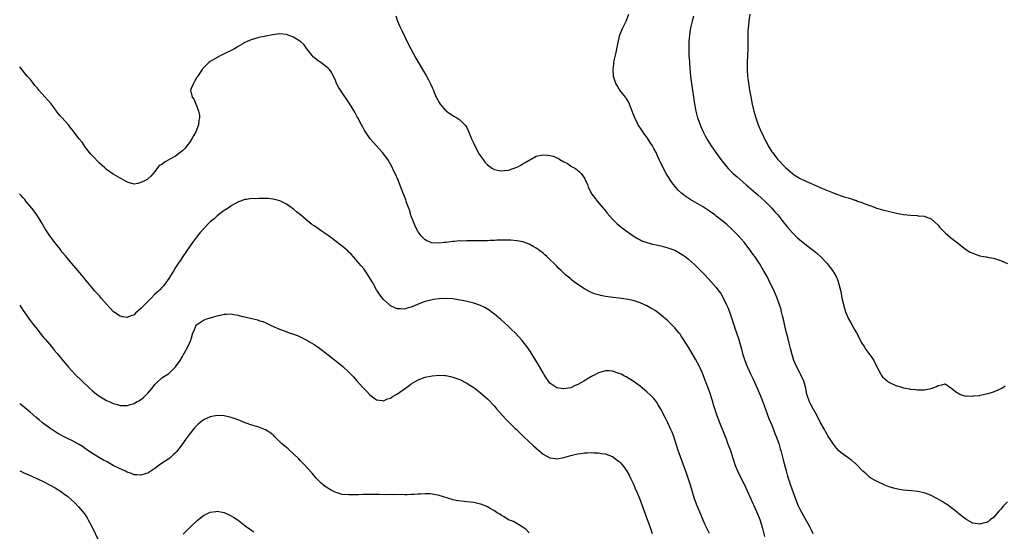
# Model space of a CAD drawing. Units: inches. Extents: x 2562000 to 2565000, y 1506000 to 1509000.
# Drawn here: x 2562000 to 2562284, y 1506228 to 1506375 of the extents above; entities that cross this region are included whole.
import ezdxf

# ---------------------------------------------------------------- set-up
doc = ezdxf.new("R2010")
doc.units = ezdxf.units.IN
doc.header["$MEASUREMENT"] = 0
doc.layers.add('LD25621506_10ft', color=9, linetype='Continuous')

msp = doc.modelspace()

# ---------------------------------------------------------------- linework, layer by layer
at = {"layer": 'LD25621506_10ft'}
for points, elevation in [([(2562108.51, 1506376.51), (2562109, 1506375), (2562109.58, 1506373.58), (2562110.22, 1506372.22), (2562112.2, 1506368.2), (2562114.31, 1506364.31), (2562116.26, 1506361), (2562117.28, 1506359.28), (2562118, 1506358), (2562118.66, 1506356.66), (2562119, 1506355.84), (2562119.26, 1506355.26), (2562119.62, 1506354.38), (2562120.21, 1506353), (2562121, 1506351.48), (2562121.29, 1506351), (2562123, 1506349.1), (2562123.11, 1506349), (2562124.22, 1506348.22), (2562125, 1506347.74), (2562125.44, 1506347.44), (2562126.16, 1506347), (2562127, 1506346.45), (2562128.48, 1506345), (2562128.72, 1506344.72), (2562129, 1506344.25), (2562129.41, 1506343.41), (2562130.37, 1506341), (2562131, 1506339.67), (2562131.29, 1506339), (2562132.59, 1506336.59), (2562133.4, 1506335.4), (2562133.72, 1506335), (2562134.25, 1506334.25), (2562135, 1506333.43), (2562136.41, 1506332.41), (2562137, 1506332.13), (2562137.9, 1506331.9), (2562139, 1506331.77), (2562139.84, 1506331.84), (2562141, 1506331.97), (2562142.41, 1506332.41), (2562143, 1506332.57), (2562143.94, 1506333), (2562144.62, 1506333.38), (2562145, 1506333.64), (2562145.89, 1506334.11), (2562147, 1506334.85), (2562147.37, 1506335), (2562149, 1506335.94), (2562151, 1506336.34), (2562152.29, 1506336.29), (2562153, 1506336.17), (2562153.99, 1506335.99), (2562155, 1506335.48), (2562155.36, 1506335.36), (2562155.87, 1506335), (2562157, 1506334.37), (2562157.93, 1506333.92), (2562159, 1506333.12), (2562160.38, 1506332.38), (2562161, 1506331.85), (2562161.49, 1506331.49), (2562162.03, 1506331), (2562163, 1506329.61), (2562163.84, 1506327.84), (2562164.06, 1506327), (2562165.04, 1506325), (2562165.98, 1506323.98), (2562166.59, 1506323), (2562168.32, 1506321), (2562168.65, 1506320.65), (2562169.53, 1506319.53), (2562171, 1506317.83), (2562171.82, 1506317), (2562172.43, 1506316.43), (2562173, 1506315.97), (2562173.51, 1506315.51), (2562174.22, 1506315), (2562175, 1506314.46), (2562177.01, 1506313), (2562178.23, 1506312.23), (2562179, 1506311.85), (2562179.55, 1506311.55), (2562181, 1506311), (2562182.58, 1506310.58), (2562183.62, 1506310.38), (2562185, 1506310.08), (2562187, 1506309.55), (2562189, 1506308.79), (2562190.19, 1506308.19), (2562191, 1506307.72), (2562191.43, 1506307.43), (2562192.03, 1506307), (2562193, 1506306.26), (2562194.73, 1506304.73), (2562196.45, 1506303), (2562197.69, 1506301.69), (2562198.65, 1506300.65), (2562201, 1506298.01), (2562201.76, 1506297), (2562202.27, 1506296.27), (2562203, 1506295.08), (2562203.97, 1506293), (2562204.28, 1506292.28), (2562204.77, 1506291), (2562205.48, 1506289), (2562205.85, 1506287.85), (2562206.14, 1506287), (2562206.34, 1506286.34), (2562206.81, 1506285), (2562207.46, 1506283), (2562208.26, 1506280.26), (2562208.59, 1506279), (2562209.21, 1506277), (2562209.74, 1506275.74), (2562210.02, 1506275), (2562210.91, 1506273.09), (2562211.62, 1506271.62), (2562212.83, 1506269), (2562213.67, 1506267), (2562214.43, 1506265), (2562216.19, 1506260.19), (2562217, 1506258.32), (2562217.53, 1506257), (2562217.92, 1506255.92), (2562218.28, 1506255), (2562219, 1506253.01), (2562219.45, 1506251.45), (2562219.59, 1506251), (2562219.81, 1506250.19), (2562220.27, 1506248.27), (2562221.12, 1506245.12), (2562221.56, 1506243.56), (2562222.39, 1506241), (2562223.14, 1506238.86), (2562223.86, 1506237), (2562224.66, 1506235), (2562225, 1506234.23), (2562225.65, 1506233), (2562227.93, 1506229), (2562228.27, 1506228.27), (2562228.81, 1506227)], 10140), ([(2562285, 1506236.15), (2562283.85, 1506235), (2562283.5, 1506234.5), (2562283, 1506233.93), (2562282.55, 1506233.45), (2562282.09, 1506233), (2562281, 1506231.67), (2562280.04, 1506231), (2562279.49, 1506230.51), (2562279, 1506230.22), (2562277.98, 1506229.98), (2562277, 1506229.71), (2562275, 1506230.01), (2562273.24, 1506231), (2562273, 1506231.12), (2562271, 1506232.69), (2562270.7, 1506233), (2562269, 1506234.3), (2562268.11, 1506235), (2562267.46, 1506235.46), (2562267, 1506235.71), (2562266.21, 1506236.21), (2562264.87, 1506237), (2562263, 1506238), (2562262.31, 1506238.31), (2562261, 1506238.8), (2562259.17, 1506239.17), (2562257.35, 1506239.35), (2562255, 1506239.55), (2562253.73, 1506239.74), (2562253, 1506239.87), (2562252.11, 1506240.11), (2562250.6, 1506240.6), (2562249.62, 1506241), (2562247, 1506242.23), (2562245.62, 1506243), (2562245.24, 1506243.24), (2562245, 1506243.43), (2562244.21, 1506244.21), (2562243.31, 1506245), (2562241.38, 1506247), (2562241.19, 1506247.18), (2562241, 1506247.31), (2562240.11, 1506248.11), (2562239, 1506248.82), (2562237, 1506250.35), (2562236.3, 1506251), (2562235.65, 1506251.65), (2562234.78, 1506252.78), (2562234.06, 1506253.94), (2562233.22, 1506255.22), (2562233, 1506255.59), (2562232.48, 1506256.48), (2562232.22, 1506257), (2562231, 1506259.19), (2562230.39, 1506260.39), (2562229.7, 1506261.7), (2562228.94, 1506263), (2562228.3, 1506264.3), (2562227.92, 1506265), (2562227.19, 1506267), (2562227.15, 1506267.15), (2562226.79, 1506269), (2562226.23, 1506271), (2562225.33, 1506273), (2562225, 1506273.64), (2562224.25, 1506275), (2562223.87, 1506275.87), (2562223.4, 1506277), (2562222.77, 1506279), (2562222.43, 1506280.43), (2562222, 1506282), (2562221.6, 1506283.6), (2562221.22, 1506285), (2562220.75, 1506287), (2562220.46, 1506288.46), (2562220.1, 1506289.9), (2562219.85, 1506291), (2562219.67, 1506291.67), (2562219.26, 1506293), (2562218.52, 1506295), (2562218.08, 1506296.08), (2562217.66, 1506297), (2562216.15, 1506300.15), (2562215.73, 1506301), (2562214.66, 1506303), (2562213.46, 1506305), (2562212.07, 1506307), (2562211.61, 1506307.61), (2562211, 1506308.5), (2562209, 1506311.17), (2562208.15, 1506312.15), (2562207.38, 1506313), (2562207, 1506313.39), (2562205.34, 1506315), (2562204.13, 1506316.13), (2562203, 1506317.12), (2562201, 1506318.68), (2562200.56, 1506319), (2562199, 1506320.07), (2562198.44, 1506320.44), (2562197, 1506321.41), (2562195, 1506322.63), (2562193.49, 1506323.49), (2562193, 1506323.84), (2562192.27, 1506324.27), (2562191.31, 1506325), (2562191, 1506325.26), (2562190.09, 1506326.09), (2562189, 1506327.28), (2562188.25, 1506328.25), (2562187, 1506330.17), (2562186.52, 1506331), (2562185.47, 1506333), (2562184.55, 1506335), (2562184.07, 1506336.07), (2562183.62, 1506337), (2562183, 1506338.19), (2562182.55, 1506339), (2562181.95, 1506339.95), (2562181.16, 1506341.16), (2562179.84, 1506343), (2562179.51, 1506343.51), (2562178.48, 1506345), (2562177.46, 1506347), (2562177.35, 1506347.35), (2562177, 1506348.24), (2562176.73, 1506349), (2562176.53, 1506349.47), (2562175.98, 1506351), (2562175.7, 1506351.7), (2562175, 1506352.68), (2562174.88, 1506352.88), (2562173.9, 1506354.1), (2562173.2, 1506355), (2562173, 1506355.29), (2562172.36, 1506356.36), (2562171.99, 1506357), (2562171.37, 1506359), (2562171.34, 1506359.34), (2562171.22, 1506361), (2562171.42, 1506362.58), (2562171.46, 1506363), (2562171.57, 1506363.57), (2562172.11, 1506365.89), (2562172.34, 1506367), (2562172.74, 1506369.26), (2562173.19, 1506371), (2562173.99, 1506373), (2562175.03, 1506374.97), (2562175.75, 1506377)], 10130), ([(2562194.44, 1506376.44), (2562194.01, 1506375), (2562193.83, 1506374.17), (2562193.55, 1506373), (2562193.26, 1506371), (2562193.11, 1506369), (2562193.06, 1506366.94), (2562193.11, 1506365), (2562193.24, 1506363.24), (2562193.26, 1506362.74), (2562193.58, 1506359), (2562193.81, 1506357), (2562194.44, 1506353), (2562194.72, 1506351), (2562195.07, 1506349), (2562195.61, 1506347), (2562195.93, 1506346.07), (2562196.33, 1506345), (2562196.55, 1506344.55), (2562197.19, 1506343), (2562197.81, 1506341.81), (2562198.54, 1506340.54), (2562199.52, 1506339), (2562200.9, 1506337), (2562202.32, 1506335), (2562203.91, 1506333), (2562204.43, 1506332.43), (2562205.43, 1506331.43), (2562205.87, 1506331), (2562207, 1506329.98), (2562209.66, 1506327.66), (2562213, 1506324.82), (2562213.95, 1506323.95), (2562215.04, 1506323), (2562217.02, 1506321), (2562217.92, 1506319.92), (2562218.73, 1506319), (2562220.3, 1506317), (2562220.59, 1506316.59), (2562221.5, 1506315.5), (2562223, 1506313.83), (2562223.87, 1506313), (2562224.43, 1506312.43), (2562225, 1506311.91), (2562227, 1506310.25), (2562228.66, 1506309), (2562229, 1506308.72), (2562229.98, 1506307.98), (2562231.09, 1506307), (2562232.97, 1506305), (2562233.87, 1506303.87), (2562234.5, 1506303), (2562235, 1506302.17), (2562235.64, 1506301), (2562236.04, 1506300.04), (2562236.37, 1506299), (2562236.89, 1506296.89), (2562237.26, 1506295), (2562237.56, 1506293.56), (2562237.67, 1506293), (2562238.26, 1506291), (2562239.14, 1506289), (2562239.83, 1506287.83), (2562241, 1506285.72), (2562241.43, 1506285), (2562243, 1506281.97), (2562243.62, 1506281), (2562244.19, 1506280.19), (2562245.87, 1506277.87), (2562246.41, 1506277), (2562247, 1506275.76), (2562247.9, 1506274.1), (2562248.47, 1506273), (2562248.68, 1506272.68), (2562249, 1506272.29), (2562249.66, 1506271.66), (2562250.42, 1506271), (2562251, 1506270.6), (2562253, 1506269.69), (2562253.56, 1506269.56), (2562255, 1506269.09), (2562256.79, 1506268.79), (2562257, 1506268.73), (2562258.59, 1506268.59), (2562259, 1506268.5), (2562260.53, 1506268.53), (2562261, 1506268.47), (2562262.86, 1506268.86), (2562263, 1506268.86), (2562264.57, 1506269.43), (2562265, 1506269.77), (2562266.1, 1506269.9), (2562267, 1506270.2), (2562269, 1506268.93), (2562269.99, 1506267.99), (2562271.23, 1506267.23), (2562271.95, 1506267), (2562273, 1506266.71), (2562273.26, 1506266.74), (2562275, 1506266.66), (2562275.26, 1506266.74), (2562277, 1506266.89), (2562277.08, 1506266.92), (2562279, 1506267.32), (2562279.45, 1506267.44), (2562281, 1506267.95), (2562283, 1506268.79), (2562283.39, 1506269), (2562284.38, 1506269.62)], 10120), ([(2562210.66, 1506377), (2562210.39, 1506375), (2562210.26, 1506373.74), (2562210.16, 1506373), (2562210.12, 1506372.12), (2562210.09, 1506371), (2562210.1, 1506370.1), (2562210.14, 1506369), (2562210.14, 1506367), (2562209.92, 1506363), (2562209.9, 1506361), (2562210.03, 1506359), (2562210.18, 1506357.82), (2562210.3, 1506357), (2562210.41, 1506356.41), (2562210.61, 1506355), (2562210.92, 1506353.08), (2562211.36, 1506351), (2562211.86, 1506349), (2562212.41, 1506347), (2562213.07, 1506345), (2562213.67, 1506343.67), (2562213.94, 1506343), (2562214.3, 1506342.3), (2562214.9, 1506341), (2562215.63, 1506339.63), (2562215.94, 1506339), (2562217, 1506337.25), (2562217.17, 1506337), (2562218.79, 1506335), (2562220.69, 1506333), (2562221, 1506332.69), (2562223, 1506330.94), (2562223.2, 1506330.8), (2562225, 1506329.62), (2562226.8, 1506328.8), (2562227, 1506328.64), (2562228.2, 1506328.2), (2562229, 1506327.75), (2562230.93, 1506326.93), (2562231.19, 1506326.81), (2562235, 1506325.26), (2562237, 1506324.52), (2562238.18, 1506324.18), (2562239, 1506323.91), (2562239.73, 1506323.73), (2562241, 1506323.29), (2562241.23, 1506323.23), (2562241.77, 1506323), (2562243, 1506322.61), (2562243.68, 1506322.32), (2562245, 1506321.84), (2562246.89, 1506321.11), (2562247.22, 1506321), (2562248.62, 1506320.62), (2562249, 1506320.48), (2562250.23, 1506320.23), (2562251, 1506319.97), (2562251.83, 1506319.83), (2562253, 1506319.48), (2562253.43, 1506319.43), (2562255, 1506319.1), (2562257.1, 1506318.9), (2562259, 1506318.83), (2562259.21, 1506318.79), (2562261, 1506318.64), (2562262.19, 1506318.19), (2562263, 1506317.84), (2562263.95, 1506317), (2562265, 1506316.02), (2562265.44, 1506315.44), (2562265.91, 1506315), (2562267, 1506313.86), (2562268.53, 1506312.53), (2562270.45, 1506311), (2562273, 1506309.05), (2562274.28, 1506308.28), (2562275, 1506307.95), (2562275.67, 1506307.67), (2562277, 1506307.24), (2562278.09, 1506307), (2562279, 1506306.86), (2562279.18, 1506306.82), (2562281, 1506306.51), (2562281.81, 1506306.19), (2562283, 1506305.88), (2562285, 1506304.99)], 10110), ([(2562215, 1506226.17), (2562214.47, 1506228.47), (2562213.99, 1506229.99), (2562213.64, 1506231), (2562213.44, 1506231.44), (2562213, 1506232.62), (2562212.72, 1506233.28), (2562211.92, 1506235), (2562211.61, 1506235.61), (2562211, 1506237.1), (2562209.2, 1506241), (2562207.76, 1506243.76), (2562207.2, 1506245), (2562206.58, 1506246.58), (2562206.07, 1506248.07), (2562205.77, 1506249), (2562205.15, 1506250.85), (2562204.52, 1506252.52), (2562204.37, 1506253), (2562203.99, 1506254.01), (2562203.44, 1506255.44), (2562201.99, 1506259), (2562201.25, 1506261), (2562200.21, 1506264.21), (2562199.98, 1506265), (2562199, 1506267.98), (2562197.9, 1506271), (2562197.14, 1506273), (2562197, 1506273.32), (2562196.22, 1506275), (2562195, 1506277.38), (2562194.03, 1506279), (2562193, 1506280.82), (2562191, 1506283.92), (2562190.54, 1506284.54), (2562190.18, 1506285), (2562189, 1506286.41), (2562188.47, 1506287), (2562187, 1506288.43), (2562186.38, 1506289), (2562185, 1506290.17), (2562183.37, 1506291.37), (2562182.12, 1506292.12), (2562181, 1506292.72), (2562179, 1506293.62), (2562177, 1506294.27), (2562175, 1506294.7), (2562173, 1506294.97), (2562171.15, 1506295.15), (2562169, 1506295.43), (2562167.71, 1506295.71), (2562167, 1506295.9), (2562166.17, 1506296.17), (2562164.73, 1506296.73), (2562163, 1506297.66), (2562161, 1506298.96), (2562159.8, 1506299.8), (2562159, 1506300.5), (2562158.71, 1506300.71), (2562158.38, 1506301), (2562157.61, 1506301.61), (2562157, 1506302.23), (2562156.19, 1506303), (2562155.56, 1506303.56), (2562155, 1506304.18), (2562154.58, 1506304.58), (2562154.19, 1506305), (2562153, 1506306.18), (2562152.1, 1506307), (2562151.49, 1506307.49), (2562151, 1506307.94), (2562149.58, 1506309), (2562149, 1506309.41), (2562148.11, 1506309.89), (2562147, 1506310.52), (2562145.71, 1506311), (2562145.19, 1506311.19), (2562143.56, 1506311.56), (2562141.73, 1506311.73), (2562141, 1506311.72), (2562139.76, 1506311.76), (2562139, 1506311.69), (2562137.69, 1506311.69), (2562137, 1506311.63), (2562135.61, 1506311.61), (2562135, 1506311.57), (2562131.49, 1506311.49), (2562131, 1506311.5), (2562129.48, 1506311.48), (2562129, 1506311.51), (2562127.47, 1506311.47), (2562127, 1506311.49), (2562125.36, 1506311.36), (2562125, 1506311.35), (2562123.07, 1506311.07), (2562122.43, 1506311), (2562121, 1506310.87), (2562118.94, 1506310.94), (2562117.5, 1506311.5), (2562117, 1506311.79), (2562116.37, 1506312.37), (2562115.8, 1506313), (2562115, 1506314.1), (2562114.51, 1506315), (2562114.06, 1506316.06), (2562113.62, 1506317), (2562113, 1506318.64), (2562112.87, 1506319), (2562112.44, 1506320.44), (2562111.71, 1506322.29), (2562111.48, 1506323), (2562111.38, 1506323.38), (2562110.82, 1506324.82), (2562110.74, 1506325), (2562110.29, 1506326.29), (2562109.23, 1506329), (2562108.35, 1506331), (2562107.88, 1506331.88), (2562107.35, 1506333), (2562106.18, 1506335), (2562104.7, 1506337), (2562102.91, 1506339), (2562101.99, 1506339.99), (2562101.17, 1506341), (2562099.75, 1506343), (2562099.46, 1506343.46), (2562098.59, 1506345), (2562097.55, 1506347), (2562097.37, 1506347.37), (2562096.67, 1506348.67), (2562095.17, 1506351.17), (2562092.53, 1506355), (2562091.95, 1506355.95), (2562091.43, 1506357), (2562091, 1506358.11), (2562090.59, 1506359), (2562090.03, 1506360.03), (2562089.36, 1506361), (2562089, 1506361.37), (2562087, 1506362.94), (2562085.75, 1506363.75), (2562085, 1506364.46), (2562084.7, 1506364.7), (2562084.4, 1506365), (2562082.84, 1506367), (2562082.1, 1506368.1), (2562081, 1506369.07), (2562080.85, 1506369.15), (2562079, 1506370.35), (2562077, 1506371.07), (2562075, 1506371.3), (2562073, 1506371.02), (2562069, 1506370.23), (2562068, 1506370), (2562066.48, 1506369.52), (2562065.48, 1506369), (2562065, 1506368.77), (2562064.4, 1506368.4), (2562063, 1506367.61), (2562061.98, 1506367), (2562061, 1506366.48), (2562059, 1506365.52), (2562058.02, 1506365), (2562057, 1506364.51), (2562055, 1506363.3), (2562054.62, 1506363), (2562053.77, 1506362.23), (2562052.78, 1506361.22), (2562052.62, 1506361), (2562051.26, 1506359), (2562051.18, 1506358.82), (2562051, 1506358.55), (2562050.48, 1506357.52), (2562050.12, 1506357), (2562049.51, 1506355.51), (2562049.32, 1506355), (2562049.35, 1506354.65), (2562049.72, 1506353), (2562050.33, 1506352.33), (2562050.85, 1506351), (2562050.92, 1506350.92), (2562051.59, 1506349), (2562051.85, 1506347.85), (2562051.86, 1506347), (2562051.73, 1506346.27), (2562051.64, 1506345), (2562050.87, 1506343), (2562050.17, 1506341.83), (2562049.71, 1506341), (2562049, 1506339.96), (2562048.25, 1506339), (2562047.73, 1506338.27), (2562047, 1506337.54), (2562046.28, 1506337), (2562045, 1506336.01), (2562043.09, 1506335), (2562043, 1506334.93), (2562041.75, 1506334.25), (2562041, 1506333.6), (2562040.58, 1506333.42), (2562040.03, 1506333), (2562039, 1506331.52), (2562038.52, 1506331), (2562037.82, 1506330.18), (2562037, 1506329.41), (2562036.76, 1506329.24), (2562036.35, 1506329), (2562035, 1506328.37), (2562034.12, 1506328.12), (2562033, 1506327.92), (2562031, 1506328.49), (2562030.7, 1506328.7), (2562029.41, 1506329.41), (2562029, 1506329.6), (2562027, 1506330.75), (2562025, 1506332.17), (2562024.56, 1506332.56), (2562023, 1506333.99), (2562021, 1506336.05), (2562020.56, 1506336.56), (2562020.19, 1506337), (2562019, 1506338.52), (2562017.99, 1506339.99), (2562017.19, 1506341), (2562015.65, 1506343), (2562015, 1506343.81), (2562014.48, 1506344.48), (2562014.05, 1506345), (2562013, 1506346.15), (2562012.25, 1506347), (2562011.64, 1506347.64), (2562010.76, 1506348.76), (2562010.61, 1506349), (2562009.9, 1506349.9), (2562009.05, 1506351.05), (2562008.1, 1506352.1), (2562005.54, 1506355), (2562005.29, 1506355.29), (2562005, 1506355.68), (2562004.38, 1506356.38), (2562003.94, 1506357), (2562003, 1506358.17), (2562002.29, 1506359), (2562001.67, 1506359.67), (2562001, 1506360.55), (2562000.78, 1506360.78), (2562000, 1506361.73)], 10150), ([(2562199, 1506227.02), (2562198.34, 1506228.34), (2562197.7, 1506229.7), (2562197, 1506231.31), (2562196.49, 1506232.49), (2562195.46, 1506235), (2562194.74, 1506237), (2562193.58, 1506241), (2562192.91, 1506243), (2562192.39, 1506244.39), (2562191.34, 1506247.34), (2562190, 1506251), (2562188.7, 1506255), (2562188.24, 1506256.24), (2562187.91, 1506257), (2562187, 1506258.94), (2562186.3, 1506260.3), (2562185, 1506262.9), (2562184.21, 1506264.21), (2562183.7, 1506265), (2562183, 1506265.96), (2562182.03, 1506267), (2562181, 1506267.96), (2562179, 1506269.57), (2562177.05, 1506271), (2562175, 1506272.25), (2562174.49, 1506272.49), (2562173.52, 1506273), (2562173, 1506273.24), (2562171, 1506273.87), (2562170.06, 1506273.94), (2562169, 1506273.97), (2562167, 1506273.39), (2562166.3, 1506273), (2562165, 1506272.36), (2562162.75, 1506271), (2562161, 1506270.01), (2562160.28, 1506269.72), (2562159, 1506269.1), (2562157, 1506268.76), (2562156.77, 1506268.77), (2562155, 1506269.08), (2562153, 1506270.43), (2562152.56, 1506271), (2562151.92, 1506271.92), (2562151.23, 1506273), (2562151, 1506273.37), (2562149.71, 1506275.71), (2562147.43, 1506279.43), (2562146.62, 1506280.62), (2562145, 1506282.71), (2562143.93, 1506283.93), (2562142.95, 1506284.95), (2562141.94, 1506285.94), (2562140.81, 1506287), (2562138.8, 1506288.8), (2562137, 1506290.31), (2562136.06, 1506291), (2562135.46, 1506291.46), (2562135, 1506291.79), (2562134.25, 1506292.25), (2562133, 1506292.86), (2562131, 1506293.56), (2562130.3, 1506293.7), (2562129, 1506294.04), (2562127.73, 1506294.27), (2562127, 1506294.44), (2562126.52, 1506294.52), (2562125, 1506294.76), (2562123, 1506294.89), (2562121, 1506294.79), (2562119.43, 1506294.56), (2562119, 1506294.49), (2562118.29, 1506294.29), (2562117, 1506293.98), (2562116.25, 1506293.75), (2562115, 1506293.23), (2562114.83, 1506293.17), (2562113, 1506292.39), (2562112.13, 1506292.13), (2562111, 1506291.83), (2562109.85, 1506291.85), (2562109, 1506291.9), (2562108.21, 1506292.21), (2562107, 1506292.78), (2562106.87, 1506292.87), (2562106.72, 1506293), (2562105, 1506294.61), (2562104.68, 1506295), (2562103.96, 1506295.96), (2562103.25, 1506297), (2562103, 1506297.41), (2562102.07, 1506299), (2562101.7, 1506299.7), (2562100.96, 1506300.96), (2562099.35, 1506303.35), (2562098.45, 1506304.45), (2562097.95, 1506305), (2562097, 1506306.13), (2562095.64, 1506307.64), (2562095, 1506308.3), (2562094.64, 1506308.64), (2562093.57, 1506309.57), (2562093, 1506310.03), (2562091, 1506311.56), (2562090.16, 1506312.16), (2562089, 1506313.05), (2562087, 1506314.45), (2562086.17, 1506315), (2562085, 1506315.81), (2562084.28, 1506316.28), (2562083, 1506317.31), (2562081, 1506319.01), (2562079.91, 1506319.91), (2562079, 1506320.71), (2562077, 1506322.12), (2562075.03, 1506323.03), (2562073.48, 1506323.48), (2562073, 1506323.55), (2562071.71, 1506323.71), (2562069.76, 1506323.76), (2562069, 1506323.75), (2562067.69, 1506323.69), (2562067, 1506323.71), (2562065.48, 1506323.48), (2562065, 1506323.47), (2562063.68, 1506323), (2562063.17, 1506322.83), (2562061.86, 1506322.14), (2562061, 1506321.6), (2562060.14, 1506321), (2562059, 1506320.3), (2562057.32, 1506319), (2562057, 1506318.78), (2562056.09, 1506317.91), (2562055, 1506316.97), (2562053.03, 1506315), (2562052.11, 1506313.89), (2562051.32, 1506313), (2562051, 1506312.58), (2562049.87, 1506311), (2562049, 1506309.84), (2562047.03, 1506307), (2562046.28, 1506305.72), (2562045.77, 1506305), (2562045, 1506303.8), (2562044.45, 1506303), (2562043, 1506300.61), (2562041.87, 1506299), (2562041.48, 1506298.52), (2562041, 1506298.05), (2562040.51, 1506297.49), (2562040.03, 1506297), (2562039, 1506296.11), (2562037.96, 1506295), (2562037, 1506294.04), (2562036.45, 1506293.55), (2562035.98, 1506293), (2562035, 1506291.94), (2562033.39, 1506290.61), (2562033, 1506290.19), (2562032.09, 1506289.91), (2562031, 1506289.41), (2562029.62, 1506289.62), (2562029, 1506289.79), (2562027.06, 1506291.06), (2562026.07, 1506292.07), (2562025, 1506293.26), (2562023.53, 1506295), (2562023.29, 1506295.29), (2562023, 1506295.6), (2562022.35, 1506296.35), (2562021.72, 1506297), (2562021, 1506297.81), (2562020.01, 1506299), (2562019.57, 1506299.57), (2562019, 1506300.24), (2562018.41, 1506301), (2562016.76, 1506303), (2562015, 1506305.01), (2562013.18, 1506307.18), (2562012.29, 1506308.29), (2562011.77, 1506309), (2562010.56, 1506310.56), (2562008.7, 1506313), (2562007.35, 1506315), (2562006.17, 1506317), (2562004.94, 1506319), (2562004.13, 1506320.13), (2562003.48, 1506321), (2562001.82, 1506323), (2562001.46, 1506323.46), (2562001, 1506323.94), (2562000.52, 1506324.52), (2562000.04, 1506325), (2562000, 1506325.06)], 10160), ([(2562000, 1506292.98), (2562001, 1506291.42), (2562002.82, 1506288.82), (2562003.69, 1506287.69), (2562005, 1506286.06), (2562005.82, 1506285), (2562007, 1506283.56), (2562007.44, 1506283), (2562009.15, 1506281), (2562009.96, 1506279.96), (2562010.82, 1506279), (2562013, 1506276.32), (2562013.61, 1506275.61), (2562014.1, 1506275), (2562015, 1506273.98), (2562015.91, 1506273), (2562018.02, 1506271), (2562020.18, 1506269), (2562021, 1506268.24), (2562021.67, 1506267.67), (2562022.5, 1506267), (2562023, 1506266.64), (2562025, 1506265.44), (2562025.97, 1506265), (2562027, 1506264.56), (2562028.23, 1506264.23), (2562029, 1506264.01), (2562030, 1506264), (2562031, 1506263.94), (2562032.38, 1506264.38), (2562033, 1506264.55), (2562033.73, 1506265), (2562034.56, 1506265.44), (2562035.76, 1506266.24), (2562037, 1506267.5), (2562038.25, 1506269), (2562039, 1506270.04), (2562039.47, 1506270.53), (2562041, 1506271.94), (2562043, 1506273.25), (2562045, 1506275.11), (2562046.29, 1506277), (2562047, 1506278.14), (2562047.3, 1506278.7), (2562047.48, 1506279), (2562048.72, 1506281.28), (2562049, 1506282.01), (2562049.32, 1506282.68), (2562049.43, 1506283), (2562049.55, 1506283.55), (2562049.99, 1506285), (2562050.32, 1506285.68), (2562050.8, 1506287), (2562051, 1506287.25), (2562053, 1506288.61), (2562054.02, 1506289), (2562056.33, 1506289.67), (2562057, 1506289.89), (2562059, 1506290.37), (2562059.64, 1506290.36), (2562061, 1506290.4), (2562061.77, 1506290.23), (2562063, 1506290.04), (2562064.3, 1506289.7), (2562065, 1506289.57), (2562067, 1506289.1), (2562068.67, 1506288.67), (2562069, 1506288.54), (2562070.19, 1506288.19), (2562071, 1506287.83), (2562071.6, 1506287.6), (2562072.79, 1506287), (2562075, 1506286.02), (2562076.58, 1506285.42), (2562077, 1506285.27), (2562077.22, 1506285.22), (2562077.78, 1506285), (2562078.71, 1506284.71), (2562079, 1506284.59), (2562080.18, 1506284.18), (2562081.52, 1506283.52), (2562082.47, 1506283), (2562083, 1506282.74), (2562083.65, 1506282.35), (2562085, 1506281.58), (2562085.79, 1506281), (2562086.53, 1506280.53), (2562088.49, 1506279), (2562089, 1506278.62), (2562092.14, 1506276.14), (2562093.22, 1506275.22), (2562095, 1506273.59), (2562096.28, 1506272.28), (2562097.22, 1506271.22), (2562099, 1506269.18), (2562100.08, 1506268.08), (2562101, 1506267.05), (2562103, 1506265.57), (2562104.59, 1506265.41), (2562105, 1506265.35), (2562106.12, 1506265.88), (2562107, 1506266.13), (2562107.51, 1506266.49), (2562109, 1506267.31), (2562111.28, 1506269), (2562112.31, 1506269.69), (2562113, 1506270.23), (2562114.29, 1506271), (2562115, 1506271.38), (2562117, 1506272.14), (2562119, 1506272.58), (2562121, 1506272.72), (2562122.63, 1506272.63), (2562123, 1506272.59), (2562124.35, 1506272.35), (2562125, 1506272.19), (2562127, 1506271.47), (2562129, 1506270.44), (2562129.86, 1506269.86), (2562131, 1506269.17), (2562133, 1506267.67), (2562133.77, 1506267), (2562135, 1506265.89), (2562137, 1506263.74), (2562137.61, 1506263), (2562139.38, 1506261), (2562140.16, 1506260.16), (2562141.3, 1506259), (2562143, 1506257.32), (2562143.3, 1506257), (2562144.19, 1506256.19), (2562145, 1506255.41), (2562145.4, 1506255), (2562148.3, 1506252.3), (2562149, 1506251.61), (2562151, 1506249.94), (2562153, 1506248.85), (2562154.63, 1506248.63), (2562155, 1506248.55), (2562157, 1506248.92), (2562159, 1506249.52), (2562160.2, 1506249.8), (2562161, 1506250.01), (2562161.89, 1506250.11), (2562163, 1506250.28), (2562163.71, 1506250.29), (2562165, 1506250.36), (2562165.68, 1506250.32), (2562167, 1506250.29), (2562167.86, 1506250.14), (2562169, 1506249.98), (2562169.74, 1506249.74), (2562171, 1506249.23), (2562172.29, 1506248.29), (2562173, 1506247.77), (2562173.37, 1506247.37), (2562174.27, 1506246.27), (2562175, 1506245.32), (2562175.2, 1506245), (2562175.81, 1506243.81), (2562176.26, 1506243), (2562177, 1506241.47), (2562177.22, 1506241), (2562177.73, 1506239.73), (2562178.07, 1506239), (2562178.93, 1506236.93), (2562181, 1506231.33), (2562181.84, 1506229), (2562182.12, 1506228.12), (2562182.52, 1506227)], 10170), ([(2562147, 1506227.21), (2562146.13, 1506228.13), (2562144.97, 1506228.97), (2562143, 1506230.18), (2562142.46, 1506230.46), (2562141.04, 1506231), (2562139.81, 1506231.81), (2562139, 1506232.24), (2562138.56, 1506232.56), (2562137.78, 1506233), (2562137, 1506233.57), (2562135.76, 1506234.24), (2562135, 1506234.72), (2562133.39, 1506235.39), (2562133, 1506235.47), (2562131.78, 1506235.78), (2562131, 1506235.92), (2562130.04, 1506236.04), (2562129, 1506236.19), (2562128.23, 1506236.23), (2562126.46, 1506236.46), (2562125, 1506236.75), (2562124.8, 1506236.8), (2562121, 1506238), (2562119, 1506238.41), (2562118.46, 1506238.46), (2562117, 1506238.51), (2562115.59, 1506238.41), (2562115, 1506238.41), (2562113.7, 1506238.3), (2562113, 1506238.28), (2562111.79, 1506238.21), (2562111, 1506238.22), (2562110.25, 1506238.25), (2562107.79, 1506238.21), (2562107, 1506238.24), (2562105.79, 1506238.21), (2562103.77, 1506238.23), (2562102.25, 1506238.25), (2562101, 1506238.31), (2562099, 1506238.32), (2562097.78, 1506238.22), (2562097, 1506238.2), (2562095.86, 1506238.14), (2562095, 1506238.13), (2562093, 1506238.31), (2562091, 1506238.9), (2562090.8, 1506239), (2562089.65, 1506239.65), (2562088.42, 1506240.42), (2562087.65, 1506241), (2562087, 1506241.59), (2562085.56, 1506243), (2562084.39, 1506244.39), (2562083, 1506245.91), (2562081.97, 1506247), (2562081.52, 1506247.52), (2562081, 1506248), (2562080.54, 1506248.54), (2562079, 1506250.03), (2562077.91, 1506251), (2562077.46, 1506251.46), (2562077, 1506251.8), (2562076.37, 1506252.37), (2562075.58, 1506253), (2562075, 1506253.55), (2562073.56, 1506255), (2562073.29, 1506255.29), (2562073, 1506255.51), (2562072.21, 1506256.21), (2562070.97, 1506256.97), (2562069, 1506257.72), (2562067, 1506258.33), (2562065.04, 1506259), (2562063, 1506259.82), (2562062.14, 1506260.14), (2562061, 1506260.52), (2562060.62, 1506260.62), (2562059, 1506260.98), (2562057, 1506261.09), (2562055, 1506260.72), (2562053, 1506259.79), (2562051.46, 1506258.54), (2562051, 1506258.13), (2562050.47, 1506257.53), (2562049, 1506255.7), (2562047.88, 1506254.12), (2562047.11, 1506253), (2562045.58, 1506251), (2562045.32, 1506250.68), (2562045, 1506250.34), (2562044.32, 1506249.68), (2562043.5, 1506249), (2562043, 1506248.61), (2562040.64, 1506247), (2562039, 1506245.74), (2562037.8, 1506245), (2562037, 1506244.47), (2562036.25, 1506244.25), (2562035, 1506243.82), (2562033.94, 1506243.94), (2562033, 1506243.99), (2562032.29, 1506244.29), (2562031, 1506244.77), (2562030.55, 1506245), (2562029.5, 1506245.5), (2562029, 1506245.71), (2562027, 1506246.69), (2562025, 1506247.76), (2562024.21, 1506248.21), (2562023, 1506248.87), (2562021, 1506250.12), (2562019.7, 1506251), (2562019.3, 1506251.3), (2562019, 1506251.49), (2562018.11, 1506252.11), (2562017, 1506252.81), (2562015, 1506253.89), (2562014.22, 1506254.22), (2562013, 1506254.82), (2562011.56, 1506255.56), (2562011, 1506255.88), (2562009.29, 1506257), (2562009, 1506257.19), (2562007, 1506258.65), (2562006.55, 1506259), (2562005.7, 1506259.7), (2562004.63, 1506260.63), (2562003, 1506262.09), (2562001.42, 1506263.42), (2562000.31, 1506264.31), (2562000, 1506264.54)], 10180), ([(2562000, 1506245.15), (2562000.29, 1506245), (2562001, 1506244.66), (2562003, 1506243.76), (2562004.72, 1506243), (2562007, 1506241.92), (2562008.81, 1506241), (2562010.2, 1506240.2), (2562012.04, 1506239), (2562013, 1506238.32), (2562013.77, 1506237.77), (2562014.86, 1506236.86), (2562015.91, 1506235.91), (2562017, 1506234.75), (2562018.7, 1506232.7), (2562019.5, 1506231.5), (2562019.78, 1506231), (2562020.8, 1506229), (2562022.79, 1506224.79)], 10190), ([(2562047.21, 1506226.79), (2562049, 1506228.65), (2562049.39, 1506229), (2562051, 1506230.6), (2562051.24, 1506230.76), (2562053, 1506232.21), (2562054.62, 1506233), (2562055, 1506233.21), (2562056.59, 1506233.41), (2562057, 1506233.5), (2562059, 1506233.06), (2562060.43, 1506232.43), (2562061, 1506232.14), (2562061.7, 1506231.7), (2562063, 1506230.83), (2562065, 1506229.29), (2562065.35, 1506229), (2562066.31, 1506228.31), (2562067, 1506227.9), (2562067.53, 1506227.53)], 10190)]:
    msp.add_lwpolyline(points, dxfattribs=dict(at, elevation=elevation))

doc.saveas('drawing.dxf')
